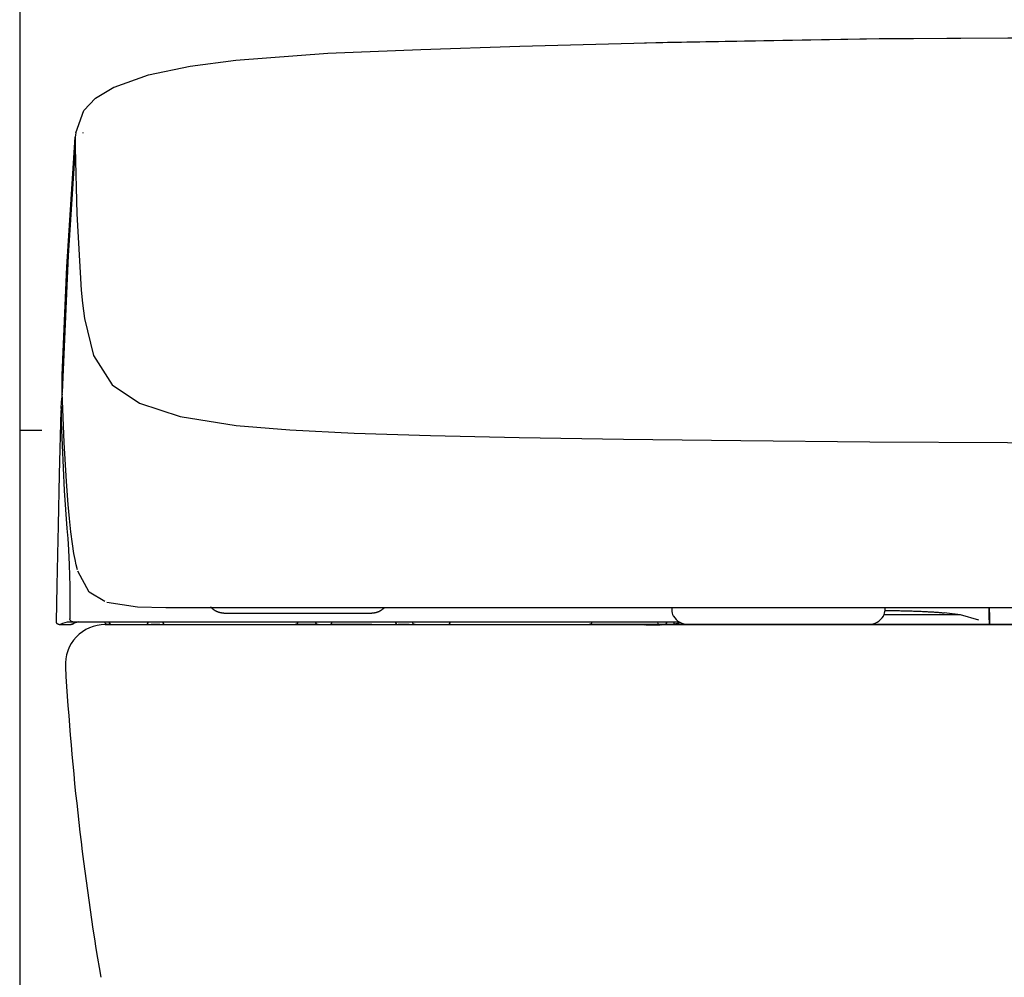
# Model space of a CAD drawing. Units: millimetres. Extents: x -395 to -10, y 7 to 287.
# Drawn here: x -248 to -240, y 132 to 140 of the extents above; entities that cross this region are included whole.
import ezdxf

# ---------------------------------------------------------------- set-up
doc = ezdxf.new("R2010")
doc.units = ezdxf.units.MM
doc.styles.get("Standard").update_dxf_attribs({"font": 'ROMANS', "bigfont": 'BIGFONT'})
doc.dimstyles.new('ISO-25', dxfattribs={"dimtxt": 2.5, "dimasz": 2.5, "dimexe": 1.25, "dimexo": 0.625, "dimtad": 1, "dimtxsty": 'Standard', "dimcen": 2.5, "dimadec": 0, "dimazin": 0, "dimtfac": 1, "dimtmove": 0, "dimatfit": 3, "dimfxl": 1, "dimarcsym": 0})

# ---------------------------------------------------------------- blocks, each defined once
blk = doc.blocks.new('VIS-UWFGB_L0011')
at = {"color": 112, "linetype": 'Continuous'}
for p, q in [((-242.7753, 135.2785), (-242.7753, 135.2553)), ((-240.9061, 135.2553), (-240.9061, 135.2785)), ((-242.7619, 135.2053), (-242.7608, 135.2035)), ((-240.9206, 135.2035), (-240.9195, 135.2053)), ((-240.2436, 135.2132), (-240.9154, 135.2132)), ((-240.2436, 135.2132), (-240.3879, 135.2308)), ((-240.0848, 135.1679), (-240.2433, 135.2132)), ((-248.1382, 135.1285), (-248.0382, 135.1285)), ((-247.6922, 135.1285), (-247.7165, 135.1285)), ((-247.3882, 135.1285), (-247.3382, 135.1285)), ((-247.2632, 135.1285), (-247.3382, 135.1285)), ((-247.2632, 135.1285), (-247.2132, 135.1285)), ((-245.8757, 135.1285), (-246.0757, 135.1285)), ((-245.4038, 135.1285), (-245.7611, 135.1285)), ((-245.4038, 135.1285), (-245.1725, 135.1285)), ((-245.0757, 135.1285), (-245.1725, 135.1285)), ((-245.0757, 135.1285), (-245.0257, 135.1285)), ((-244.7408, 135.1285), (-244.5521, 135.1285)), ((-244.5521, 135.1285), (-244.4814, 135.1285)), ((-244.4814, 135.1285), (-244.3586, 135.1285)), ((-243.0543, 135.1285), (-243.4988, 135.1285)), ((-243.0543, 135.1285), (-242.9847, 135.1285)), ((-242.9574, 135.1283), (-243.0074, 135.1277)), ((-243.0003, 135.1275), (-242.8761, 135.1275)), ((-242.8942, 135.1285), (-242.9847, 135.1285)), ((-242.8261, 135.1283), (-242.9503, 135.1283)), ((-242.869, 135.1275), (-242.819, 135.1281)), ((-242.7657, 135.1285), (-242.8424, 135.1285)), ((-242.7649, 135.1287), (-242.7657, 135.1285)), ((-242.6309, 135.1285), (-242.7657, 135.1285)), ((-242.6994, 135.1451), (-242.7649, 135.1287)), ((-242.6309, 135.1285), (-242.4196, 135.1285)), ((-241.9005, 135.1285), (-242.4196, 135.1285)), ((-241.0505, 135.1285), (-241.9005, 135.1285))]:
    blk.add_line(p, q, dxfattribs=at)
at = {"color": 0, "linetype": 'Continuous'}
blk.add_line((-247.7407, 135.1285), (-229.4407, 135.1285), dxfattribs=at)
at = {"color": 112, "linetype": 'Continuous'}
for points in [[(-243.0151, 140.2249), (-241.0698, 140.2605), (-238.5907, 140.2762)], [(-242.8139, 140.2296), (-240.9563, 140.2616), (-238.5907, 140.2755)], [(-247.6614, 139.836), (-247.3621, 139.944), (-246.9953, 140.0212), (-246.595, 140.0739), (-245.7898, 140.1331), (-244.9758, 140.1659)], [(-244.9758, 140.1658), (-244.1068, 140.1952), (-242.997, 140.2251)], [(-242.997, 140.2253), (-242.9165, 140.2272), (-242.8139, 140.2296)], [(-247.9997, 139.4351), (-247.928, 139.6309), (-247.8248, 139.74), (-247.6651, 139.8362)], [(-248.1189, 137.3148), (-248.0779, 138.2621), (-248.0039, 139.3981)], [(-248.004, 139.3979), (-248.0058, 139.3594), (-248.0058, 139.3107)], [(-247.9994, 139.4367), (-248.0019, 139.4196), (-248.004, 139.3979)], [(-247.9347, 139.4342), (-247.9347, 139.4363), (-247.9347, 139.439)], [(-248.0057, 139.3059), (-248.0645, 138.3625), (-248.1175, 137.1612)], [(-248.0058, 139.3107), (-248.0057, 139.3086), (-248.0057, 139.3059)], [(-248.0057, 139.3059), (-247.9911, 138.7259), (-247.9509, 138.0574)], [(-247.9509, 138.0574), (-247.9406, 137.9454), (-247.9241, 137.8088)], [(-247.9241, 137.8088), (-247.8446, 137.4865), (-247.6792, 137.23), (-247.4398, 137.0674), (-247.0843, 136.9518), (-246.5924, 136.8737), (-246.1225, 136.8333), (-245.5578, 136.8043), (-244.8901, 136.7835), (-244.1116, 136.7677), (-243.1997, 136.7537), (-242.1701, 136.7408), (-241.038, 136.7295), (-239.8322, 136.7222), (-238.5907, 136.7199)], [(-248.1175, 137.1612), (-248.1191, 137.2354), (-248.1184, 137.33)], [(-248.1279, 137.0222), (-248.1244, 137.0806), (-248.1147, 137.1509)], [(-248.0802, 136.3807), (-248.1008, 136.7241), (-248.1175, 137.1612)], [(-248.1506, 135.9991), (-248.1406, 136.4424), (-248.1279, 137.0051)], [(-248.1271, 137.0398), (-248.1282, 136.9781), (-248.1266, 136.8994)], [(-248.1275, 137.0218), (-248.1273, 137.0297), (-248.1271, 137.0398)], [(-248.1266, 136.8994), (-248.0996, 136.3041), (-248.0761, 135.969), (-248.0692, 135.8814), (-248.0623, 135.7823), (-248.0559, 135.6524), (-248.0511, 135.4664), (-248.0509, 135.179)], [(-248.0282, 135.8351), (-248.0417, 135.9419), (-248.0539, 136.0579), (-248.0651, 136.1813), (-248.0802, 136.3807)], [(-248.1529, 135.874), (-248.1509, 135.9895), (-248.1508, 135.9984), (-248.1508, 135.999), (-248.1508, 135.999), (-248.1508, 135.999), (-248.1508, 135.999)], [(-248.1684, 135.154), (-248.1616, 135.4708), (-248.1529, 135.874)], [(-247.9837, 135.6094), (-247.9955, 135.6525), (-248.0059, 135.6994), (-248.0153, 135.7499), (-248.0282, 135.8351)], [(-247.7431, 135.3298), (-247.8808, 135.412), (-247.9803, 135.5965)], [(-247.7277, 135.3261), (-247.4578, 135.2849), (-247.211, 135.2791), (-246.8977, 135.2785)], [(-246.8977, 135.2785), (-246.7361, 135.2785), (-246.5093, 135.2785)], [(-246.7001, 135.2285), (-246.7028, 135.2285), (-246.7055, 135.2286), (-246.7081, 135.2287), (-246.7108, 135.2289), (-246.7135, 135.2291), (-246.7161, 135.2293), (-246.7188, 135.2297), (-246.7214, 135.23), (-246.7241, 135.2304), (-246.7267, 135.2309), (-246.7294, 135.2314), (-246.732, 135.2319), (-246.7346, 135.2325), (-246.7372, 135.2331), (-246.7398, 135.2338), (-246.7423, 135.2345), (-246.7449, 135.2353), (-246.7474, 135.2361), (-246.75, 135.237), (-246.7525, 135.2379), (-246.755, 135.2389), (-246.7575, 135.2399), (-246.7599, 135.2409), (-246.7624, 135.242), (-246.7648, 135.2431), (-246.7672, 135.2443), (-246.7696, 135.2455), (-246.772, 135.2468), (-246.7743, 135.2481), (-246.7766, 135.2494), (-246.7789, 135.2508), (-246.7812, 135.2523), (-246.7834, 135.2537), (-246.7856, 135.2552), (-246.7878, 135.2568), (-246.79, 135.2584), (-246.7921, 135.26), (-246.7942, 135.2616), (-246.7963, 135.2633), (-246.7983, 135.2651), (-246.8003, 135.2668), (-246.8023, 135.2686), (-246.8042, 135.2705), (-246.8061, 135.2724), (-246.808, 135.2743), (-246.8098, 135.2762), (-246.8117, 135.2782), (-246.8134, 135.2802), (-246.8152, 135.2822), (-246.8169, 135.2843)], [(-246.5093, 135.2785), (-246.0217, 135.2785), (-245.4447, 135.2785), (-244.7779, 135.2785), (-244.0133, 135.2785), (-243.1379, 135.2785), (-242.155, 135.2785), (-241.0467, 135.2785), (-239.8432, 135.2785), (-238.5907, 135.2785)], [(-245.293, 135.2779), (-245.2947, 135.2761), (-245.2964, 135.2743), (-245.2982, 135.2725), (-245.3, 135.2707), (-245.3018, 135.269), (-245.3036, 135.2673), (-245.3055, 135.2656), (-245.3074, 135.264), (-245.3093, 135.2624), (-245.3113, 135.2608), (-245.3133, 135.2593), (-245.3153, 135.2578), (-245.3173, 135.2563), (-245.3193, 135.2548), (-245.3214, 135.2534), (-245.3235, 135.2521), (-245.3257, 135.2507), (-245.3278, 135.2494), (-245.33, 135.2482), (-245.3322, 135.247), (-245.3344, 135.2458), (-245.3366, 135.2446), (-245.3388, 135.2435), (-245.3411, 135.2424), (-245.3434, 135.2414), (-245.3457, 135.2404), (-245.348, 135.2394), (-245.3503, 135.2385), (-245.3527, 135.2376), (-245.3551, 135.2368), (-245.3574, 135.236), (-245.3598, 135.2352), (-245.3622, 135.2345), (-245.3646, 135.2338), (-245.3671, 135.2332), (-245.3695, 135.2326), (-245.3719, 135.232), (-245.3744, 135.2315), (-245.3769, 135.231), (-245.3793, 135.2306), (-245.3818, 135.2302), (-245.3843, 135.2298), (-245.3868, 135.2295), (-245.3893, 135.2292), (-245.3918, 135.229), (-245.3943, 135.2288), (-245.3968, 135.2287), (-245.3993, 135.2286), (-245.4018, 135.2285), (-245.4043, 135.2285)], [(-240.9062, 135.252), (-240.8936, 135.252), (-240.881, 135.2519), (-240.8684, 135.2517), (-240.8558, 135.2516), (-240.8431, 135.2514), (-240.8305, 135.2513), (-240.8178, 135.2511), (-240.8052, 135.2509), (-240.7926, 135.2506), (-240.78, 135.2504), (-240.7675, 135.2502), (-240.755, 135.2499), (-240.7426, 135.2496), (-240.7302, 135.2493), (-240.7179, 135.249), (-240.7057, 135.2487), (-240.6935, 135.2483), (-240.6815, 135.248), (-240.6696, 135.2476), (-240.6577, 135.2472), (-240.646, 135.2468), (-240.6344, 135.2464), (-240.623, 135.246), (-240.6117, 135.2456), (-240.6005, 135.2451), (-240.5895, 135.2447), (-240.5786, 135.2442), (-240.5679, 135.2437), (-240.5574, 135.2432), (-240.5471, 135.2427), (-240.537, 135.2422), (-240.527, 135.2416), (-240.5173, 135.2411), (-240.5077, 135.2406), (-240.4984, 135.24), (-240.4893, 135.2394), (-240.4804, 135.2389), (-240.4718, 135.2383), (-240.4634, 135.2377), (-240.4552, 135.2371), (-240.4473, 135.2365), (-240.4396, 135.2359), (-240.4322, 135.2353), (-240.425, 135.2346), (-240.4182, 135.234), (-240.4115, 135.2334), (-240.4052, 135.2327), (-240.3991, 135.2321), (-240.3934, 135.2314), (-240.3879, 135.2308)], [(-239.997, 135.2785), (-239.9959, 135.2121), (-239.9946, 135.1277)], [(-239.9866, 135.1285), (-239.9877, 135.1945), (-239.9891, 135.2785)], [(-248.1434, 135.1285), (-248.1442, 135.1285), (-248.145, 135.1285), (-248.1458, 135.1286), (-248.1465, 135.1287), (-248.1473, 135.1288), (-248.1481, 135.1289), (-248.1489, 135.1291), (-248.1497, 135.1293), (-248.1504, 135.1295), (-248.1512, 135.1297), (-248.1519, 135.13), (-248.1527, 135.1303), (-248.1534, 135.1306), (-248.1541, 135.1309), (-248.1549, 135.1313), (-248.1556, 135.1317), (-248.1562, 135.1321), (-248.1569, 135.1325), (-248.1576, 135.1329), (-248.1582, 135.1334), (-248.1589, 135.1339), (-248.1595, 135.1344), (-248.1601, 135.1349), (-248.1607, 135.1354), (-248.1612, 135.136), (-248.1618, 135.1366), (-248.1623, 135.1372), (-248.1628, 135.1378), (-248.1633, 135.1384), (-248.1638, 135.139), (-248.1642, 135.1397), (-248.1647, 135.1404), (-248.1651, 135.1411), (-248.1654, 135.1418), (-248.1658, 135.1425), (-248.1661, 135.1432), (-248.1665, 135.1439), (-248.1668, 135.1447), (-248.167, 135.1454), (-248.1673, 135.1462), (-248.1675, 135.1469), (-248.1677, 135.1477), (-248.1679, 135.1485), (-248.168, 135.1493), (-248.1681, 135.15), (-248.1682, 135.1508), (-248.1683, 135.1516), (-248.1683, 135.1524), (-248.1684, 135.1532), (-248.1684, 135.154)], [(-248.1382, 135.1285), (-248.1136, 135.1395), (-248.071, 135.1535)], [(-248.071, 135.1535), (-248.052, 135.1535), (-248.0253, 135.1535)], [(-248.0458, 135.1646), (-248.0478, 135.1677), (-248.0492, 135.1708), (-248.0502, 135.174), (-248.0509, 135.179)], [(-248.0253, 135.1535), (-248.0305, 135.154), (-248.0355, 135.1557), (-248.0401, 135.1585), (-248.0458, 135.1646)], [(-247.971, 135.1535), (-248.0055, 135.1425), (-248.0382, 135.1285)], [(-248.0253, 135.1535), (-247.8863, 135.1535), (-247.7096, 135.1535)], [(-247.719, 135.1285), (-247.7198, 135.1285), (-247.7206, 135.1285), (-247.7214, 135.1286), (-247.7222, 135.1287), (-247.723, 135.1288), (-247.7238, 135.1289), (-247.7245, 135.1291), (-247.7253, 135.1293), (-247.7261, 135.1295), (-247.7268, 135.1298), (-247.7276, 135.13), (-247.7283, 135.1303), (-247.7291, 135.1306), (-247.7298, 135.1309), (-247.7305, 135.1313), (-247.7312, 135.1317), (-247.7319, 135.1321), (-247.7326, 135.1325), (-247.7332, 135.133), (-247.7339, 135.1334), (-247.7345, 135.1339), (-247.7351, 135.1344), (-247.7357, 135.1349), (-247.7363, 135.1355), (-247.7369, 135.136), (-247.7374, 135.1366), (-247.738, 135.1372), (-247.7385, 135.1378), (-247.739, 135.1385), (-247.7394, 135.1391), (-247.7399, 135.1398), (-247.7403, 135.1404), (-247.7407, 135.1411), (-247.7411, 135.1418), (-247.7415, 135.1425), (-247.7418, 135.1433), (-247.7421, 135.144), (-247.7424, 135.1447), (-247.7427, 135.1455), (-247.7429, 135.1463), (-247.7431, 135.147), (-247.7433, 135.1478), (-247.7435, 135.1486), (-247.7437, 135.1494), (-247.7438, 135.1502), (-247.7439, 135.151), (-247.7439, 135.1517), (-247.744, 135.1525), (-247.744, 135.1533), (-247.744, 135.1541)], [(-247.7096, 135.1535), (-247.6964, 135.1535), (-247.6816, 135.1535), (-247.6657, 135.1535), (-247.6395, 135.1535)], [(-247.6395, 135.1535), (-247.486, 135.1535), (-247.2906, 135.1535)], [(-247.2906, 135.1535), (-246.781, 135.1535), (-246.2713, 135.1535), (-245.7616, 135.1535), (-244.9739, 135.1535)], [(-246.7001, 135.2285), (-246.6284, 135.2285), (-246.0268, 135.2285), (-245.4504, 135.2285), (-245.4069, 135.2285), (-245.4044, 135.2285), (-245.4043, 135.2285), (-245.4043, 135.2285), (-245.4043, 135.2285), (-245.4043, 135.2285), (-245.4043, 135.2285)], [(-245.7757, 135.1285), (-245.7613, 135.133), (-245.7507, 135.1535)], [(-245.0257, 135.1285), (-245.04, 135.133), (-245.0507, 135.1535)], [(-244.9739, 135.1535), (-244.9115, 135.1535), (-244.8509, 135.1535), (-244.7959, 135.1535), (-244.7264, 135.1535)], [(-244.7264, 135.1535), (-244.322, 135.1535), (-243.8965, 135.1535), (-243.4486, 135.1535), (-242.7086, 135.1535)], [(-243.5077, 135.1285), (-243.4855, 135.1345), (-243.477, 135.1424), (-243.4735, 135.1535)], [(-242.9008, 135.1535), (-242.8985, 135.1345), (-242.8964, 135.1299), (-242.8942, 135.1285)], [(-242.7561, 135.1535), (-242.7561, 135.1528), (-242.756, 135.152), (-242.756, 135.1513), (-242.7559, 135.1506), (-242.7559, 135.1499), (-242.7559, 135.1492), (-242.7559, 135.1485), (-242.7559, 135.1477), (-242.756, 135.147), (-242.756, 135.1463), (-242.756, 135.1457), (-242.7561, 135.145), (-242.7562, 135.1443), (-242.7562, 135.1436), (-242.7563, 135.143), (-242.7564, 135.1423), (-242.7565, 135.1417), (-242.7567, 135.141), (-242.7568, 135.1404), (-242.7569, 135.1398), (-242.7571, 135.1392), (-242.7572, 135.1386), (-242.7574, 135.138), (-242.7576, 135.1375), (-242.7578, 135.1369), (-242.758, 135.1364), (-242.7582, 135.1359), (-242.7584, 135.1354), (-242.7586, 135.1349), (-242.7588, 135.1344), (-242.7591, 135.1339), (-242.7593, 135.1335), (-242.7596, 135.1331), (-242.7599, 135.1327), (-242.7601, 135.1323), (-242.7604, 135.1319), (-242.7607, 135.1315), (-242.761, 135.1312), (-242.7613, 135.1309), (-242.7616, 135.1306), (-242.7619, 135.1303), (-242.7622, 135.13), (-242.7625, 135.1298), (-242.7629, 135.1296), (-242.7632, 135.1294), (-242.7635, 135.1292), (-242.7639, 135.129), (-242.7642, 135.1289), (-242.7646, 135.1288), (-242.7649, 135.1287)], [(-240.2433, 135.2132), (-240.2433, 135.2132), (-240.2433, 135.2132), (-240.2433, 135.2132), (-240.2433, 135.2132), (-240.2433, 135.2132), (-240.2433, 135.2132), (-240.2433, 135.2132), (-240.2433, 135.2132), (-240.2433, 135.2132), (-240.2433, 135.2132), (-240.2433, 135.2132), (-240.2433, 135.2132), (-240.2433, 135.2132), (-240.2434, 135.2132), (-240.2434, 135.2132), (-240.2434, 135.2132), (-240.2434, 135.2132), (-240.2434, 135.2132), (-240.2434, 135.2132), (-240.2434, 135.2132), (-240.2434, 135.2132), (-240.2434, 135.2132), (-240.2434, 135.2132), (-240.2434, 135.2132), (-240.2434, 135.2132), (-240.2434, 135.2132), (-240.2434, 135.2132), (-240.2434, 135.2132), (-240.2434, 135.2132), (-240.2434, 135.2132), (-240.2435, 135.2132), (-240.2435, 135.2132), (-240.2435, 135.2132), (-240.2435, 135.2132), (-240.2435, 135.2132), (-240.2435, 135.2132), (-240.2435, 135.2132), (-240.2435, 135.2132), (-240.2435, 135.2132), (-240.2435, 135.2132), (-240.2435, 135.2132), (-240.2435, 135.2132), (-240.2435, 135.2132), (-240.2435, 135.2132), (-240.2435, 135.2132), (-240.2435, 135.2132), (-240.2435, 135.2132), (-240.2436, 135.2132), (-240.2436, 135.2132), (-240.2436, 135.2132)], [(-248.1434, 135.1285), (-248.142, 135.1285), (-248.1398, 135.1285)], [(-248.1398, 135.1285), (-248.1391, 135.1285), (-248.1382, 135.1285)], [(-248.0397, 135.1285), (-248.0415, 135.1285), (-248.0433, 135.1285)], [(-248.0382, 135.1285), (-248.0389, 135.1285), (-248.0397, 135.1285)], [(-248.0204, 135.136), (-248.0237, 135.1331), (-248.0274, 135.1309), (-248.0315, 135.1294), (-248.0382, 135.1285)], [(-247.719, 135.1285), (-247.7182, 135.1285), (-247.7165, 135.1285)], [(-247.6834, 135.1285), (-247.6518, 135.1285), (-247.6039, 135.1285)], [(-247.6039, 135.1285), (-247.509, 135.1285), (-247.3882, 135.1285)], [(-247.2132, 135.1285), (-246.7127, 135.1285), (-246.0757, 135.1285)], [(-245.8757, 135.1285), (-245.8317, 135.1285), (-245.7757, 135.1285)], [(-245.0257, 135.1285), (-245.0031, 135.1285), (-244.9743, 135.1285)], [(-244.9743, 135.1285), (-244.9401, 135.1285), (-244.9062, 135.1285), (-244.8763, 135.1285), (-244.8392, 135.1285)], [(-244.8392, 135.1285), (-244.7965, 135.1285), (-244.7418, 135.1285)], [(-244.3586, 135.1285), (-243.995, 135.1285), (-243.5077, 135.1285)], [(-243.0003, 135.1275), (-243.0079, 135.1275), (-243.0155, 135.1285)], [(-243.0074, 135.1277), (-243.0075, 135.1277), (-243.0075, 135.1277), (-243.0076, 135.1277), (-243.0077, 135.1277), (-243.0078, 135.1277), (-243.0078, 135.1277), (-243.0079, 135.1277), (-243.008, 135.1277), (-243.008, 135.1277), (-243.0081, 135.1277), (-243.0082, 135.1277), (-243.0082, 135.1277), (-243.0083, 135.1277), (-243.0084, 135.1277), (-243.0084, 135.1277), (-243.0085, 135.1278), (-243.0086, 135.1278), (-243.0086, 135.1278), (-243.0087, 135.1278), (-243.0088, 135.1278), (-243.0089, 135.1278), (-243.0089, 135.1278), (-243.009, 135.1278), (-243.0091, 135.1279), (-243.0091, 135.1279), (-243.0092, 135.1279), (-243.0093, 135.1279), (-243.0093, 135.1279), (-243.0094, 135.128), (-243.0095, 135.128), (-243.0095, 135.128), (-243.0096, 135.128), (-243.0097, 135.128), (-243.0097, 135.1281), (-243.0098, 135.1281), (-243.0099, 135.1281), (-243.0099, 135.1281), (-243.01, 135.1281), (-243.0101, 135.1282), (-243.0101, 135.1282), (-243.0102, 135.1282), (-243.0103, 135.1283), (-243.0103, 135.1283), (-243.0104, 135.1283), (-243.0105, 135.1283), (-243.0105, 135.1284), (-243.0106, 135.1284), (-243.0107, 135.1284), (-243.0107, 135.1285), (-243.0108, 135.1285)], [(-243.0003, 135.1275), (-243.0008, 135.1275), (-243.0013, 135.1275), (-243.0017, 135.1275), (-243.0022, 135.1275), (-243.0027, 135.1275), (-243.0031, 135.1275), (-243.0036, 135.1275), (-243.004, 135.1275), (-243.0045, 135.1275), (-243.0049, 135.1275), (-243.0053, 135.1275), (-243.0057, 135.1275), (-243.0061, 135.1275), (-243.0065, 135.1275), (-243.0068, 135.1275), (-243.0072, 135.1275), (-243.0075, 135.1275), (-243.0078, 135.1275), (-243.0081, 135.1275), (-243.0084, 135.1275), (-243.0087, 135.1275), (-243.0089, 135.1275), (-243.0092, 135.1275), (-243.0094, 135.1275), (-243.0096, 135.1275), (-243.0097, 135.1275), (-243.0099, 135.1275), (-243.01, 135.1275), (-243.0101, 135.1275), (-243.0102, 135.1276), (-243.0103, 135.1276), (-243.0103, 135.1276), (-243.0103, 135.1276), (-243.0103, 135.1276), (-243.0103, 135.1276), (-243.0103, 135.1276), (-243.0102, 135.1276), (-243.0101, 135.1276), (-243.01, 135.1276), (-243.0099, 135.1276), (-243.0097, 135.1276), (-243.0095, 135.1276), (-243.0093, 135.1276), (-243.0091, 135.1276), (-243.0089, 135.1276), (-243.0086, 135.1276), (-243.0083, 135.1276), (-243.008, 135.1277), (-243.0077, 135.1277), (-243.0074, 135.1277)], [(-242.9574, 135.1283), (-242.9574, 135.1283), (-242.9575, 135.1283), (-242.9575, 135.1283), (-242.9575, 135.1283), (-242.9576, 135.1283), (-242.9576, 135.1283), (-242.9577, 135.1283), (-242.9577, 135.1283), (-242.9577, 135.1283), (-242.9578, 135.1283), (-242.9578, 135.1283), (-242.9578, 135.1283), (-242.9579, 135.1283), (-242.9579, 135.1283), (-242.9579, 135.1283), (-242.958, 135.1283), (-242.958, 135.1283), (-242.958, 135.1283), (-242.9581, 135.1283), (-242.9581, 135.1283), (-242.9581, 135.1283), (-242.9582, 135.1283), (-242.9582, 135.1283), (-242.9582, 135.1283), (-242.9583, 135.1283), (-242.9583, 135.1283), (-242.9583, 135.1283), (-242.9584, 135.1283), (-242.9584, 135.1283), (-242.9584, 135.1284), (-242.9585, 135.1284), (-242.9585, 135.1284), (-242.9585, 135.1284), (-242.9586, 135.1284), (-242.9586, 135.1284), (-242.9586, 135.1284), (-242.9587, 135.1284), (-242.9587, 135.1284), (-242.9587, 135.1284), (-242.9588, 135.1284), (-242.9588, 135.1284), (-242.9588, 135.1284), (-242.9589, 135.1284), (-242.9589, 135.1284), (-242.959, 135.1284), (-242.959, 135.1285), (-242.959, 135.1285), (-242.9591, 135.1285), (-242.9591, 135.1285), (-242.9591, 135.1285)], [(-242.9574, 135.1283), (-242.9573, 135.1283), (-242.9572, 135.1283), (-242.9571, 135.1283), (-242.957, 135.1283), (-242.9568, 135.1283), (-242.9567, 135.1283), (-242.9566, 135.1283), (-242.9565, 135.1283), (-242.9563, 135.1283), (-242.9562, 135.1283), (-242.9561, 135.1283), (-242.956, 135.1283), (-242.9558, 135.1283), (-242.9557, 135.1283), (-242.9556, 135.1283), (-242.9554, 135.1283), (-242.9553, 135.1283), (-242.9552, 135.1283), (-242.955, 135.1283), (-242.9549, 135.1283), (-242.9547, 135.1283), (-242.9546, 135.1283), (-242.9545, 135.1283), (-242.9543, 135.1283), (-242.9542, 135.1283), (-242.954, 135.1283), (-242.9539, 135.1283), (-242.9537, 135.1283), (-242.9536, 135.1283), (-242.9534, 135.1283), (-242.9533, 135.1283), (-242.9531, 135.1283), (-242.953, 135.1283), (-242.9528, 135.1283), (-242.9527, 135.1283), (-242.9525, 135.1283), (-242.9524, 135.1283), (-242.9522, 135.1283), (-242.9521, 135.1283), (-242.9519, 135.1283), (-242.9517, 135.1283), (-242.9516, 135.1283), (-242.9514, 135.1283), (-242.9513, 135.1283), (-242.9511, 135.1283), (-242.951, 135.1283), (-242.9508, 135.1283), (-242.9507, 135.1283), (-242.9505, 135.1283), (-242.9503, 135.1283)], [(-242.8942, 135.1285), (-242.8715, 135.1285), (-242.8425, 135.1285)], [(-242.869, 135.1275), (-242.8691, 135.1275), (-242.8692, 135.1275), (-242.8693, 135.1275), (-242.8694, 135.1275), (-242.8696, 135.1275), (-242.8697, 135.1275), (-242.8698, 135.1275), (-242.8699, 135.1275), (-242.87, 135.1275), (-242.8702, 135.1275), (-242.8703, 135.1275), (-242.8704, 135.1275), (-242.8706, 135.1275), (-242.8707, 135.1275), (-242.8708, 135.1275), (-242.871, 135.1275), (-242.8711, 135.1275), (-242.8712, 135.1275), (-242.8714, 135.1275), (-242.8715, 135.1275), (-242.8717, 135.1275), (-242.8718, 135.1275), (-242.8719, 135.1275), (-242.8721, 135.1275), (-242.8722, 135.1275), (-242.8724, 135.1275), (-242.8725, 135.1275), (-242.8727, 135.1275), (-242.8728, 135.1275), (-242.873, 135.1275), (-242.8731, 135.1275), (-242.8733, 135.1275), (-242.8734, 135.1275), (-242.8736, 135.1275), (-242.8737, 135.1275), (-242.8739, 135.1275), (-242.874, 135.1275), (-242.8742, 135.1275), (-242.8743, 135.1275), (-242.8745, 135.1275), (-242.8746, 135.1275), (-242.8748, 135.1275), (-242.875, 135.1275), (-242.8751, 135.1275), (-242.8753, 135.1275), (-242.8754, 135.1275), (-242.8756, 135.1275), (-242.8757, 135.1275), (-242.8759, 135.1275), (-242.8761, 135.1275)], [(-242.8261, 135.1283), (-242.8257, 135.1283), (-242.8253, 135.1283), (-242.8249, 135.1283), (-242.8245, 135.1283), (-242.8241, 135.1283), (-242.8237, 135.1283), (-242.8233, 135.1283), (-242.8229, 135.1283), (-242.8226, 135.1283), (-242.8222, 135.1283), (-242.8218, 135.1283), (-242.8215, 135.1283), (-242.8211, 135.1283), (-242.8208, 135.1283), (-242.8205, 135.1283), (-242.8201, 135.1283), (-242.8198, 135.1283), (-242.8195, 135.1283), (-242.8192, 135.1283), (-242.8189, 135.1283), (-242.8187, 135.1283), (-242.8184, 135.1283), (-242.8182, 135.1283), (-242.8179, 135.1283), (-242.8177, 135.1283), (-242.8175, 135.1282), (-242.8173, 135.1282), (-242.8171, 135.1282), (-242.8169, 135.1282), (-242.8168, 135.1282), (-242.8166, 135.1282), (-242.8165, 135.1282), (-242.8164, 135.1282), (-242.8163, 135.1282), (-242.8162, 135.1282), (-242.8162, 135.1282), (-242.8161, 135.1282), (-242.8161, 135.1282), (-242.8161, 135.1282), (-242.8161, 135.1282), (-242.8161, 135.1282), (-242.8161, 135.1282), (-242.8161, 135.1282), (-242.8162, 135.1282), (-242.8163, 135.1282), (-242.8164, 135.1282), (-242.8165, 135.1281), (-242.8166, 135.1281), (-242.8167, 135.1281), (-242.8169, 135.1281)], [(-242.8169, 135.1281), (-242.8169, 135.1281), (-242.8169, 135.1281), (-242.817, 135.1281), (-242.817, 135.1281), (-242.817, 135.1281), (-242.8171, 135.1281), (-242.8171, 135.1281), (-242.8171, 135.1281), (-242.8172, 135.1281), (-242.8172, 135.1281), (-242.8172, 135.1281), (-242.8173, 135.1281), (-242.8173, 135.1281), (-242.8173, 135.1281), (-242.8174, 135.1281), (-242.8174, 135.1281), (-242.8175, 135.1281), (-242.8175, 135.1281), (-242.8175, 135.1281), (-242.8176, 135.1281), (-242.8176, 135.1281), (-242.8177, 135.1281), (-242.8177, 135.1281), (-242.8177, 135.1281), (-242.8178, 135.1281), (-242.8178, 135.1281), (-242.8179, 135.1281), (-242.8179, 135.1281), (-242.818, 135.1281), (-242.818, 135.1281), (-242.818, 135.1281), (-242.8181, 135.1281), (-242.8181, 135.1281), (-242.8182, 135.1281), (-242.8182, 135.1281), (-242.8183, 135.1281), (-242.8183, 135.1281), (-242.8184, 135.1281), (-242.8184, 135.1281), (-242.8185, 135.1281), (-242.8185, 135.1281), (-242.8186, 135.1281), (-242.8186, 135.1281), (-242.8187, 135.1281), (-242.8187, 135.1281), (-242.8188, 135.1281), (-242.8188, 135.1281), (-242.8189, 135.1281), (-242.8189, 135.1281), (-242.819, 135.1281)], [(-242.8132, 135.1285), (-242.816, 135.1282), (-242.8188, 135.1281)], [(-241.8114, 135.1277), (-241.809, 135.1279), (-241.8089, 135.128), (-241.8088, 135.128), (-241.8088, 135.128)], [(-239.9679, 135.1285), (-239.9819, 135.1283), (-239.9946, 135.1277)], [(-239.9065, 135.1285), (-239.9417, 135.1285), (-239.9866, 135.1285)], [(-239.9679, 135.1285), (-239.9409, 135.1285), (-239.9065, 135.1285)], [(-239.8608, 135.1285), (-239.8809, 135.1285), (-239.9065, 135.1285)], [(-239.9065, 135.1285), (-239.8864, 135.1285), (-239.8608, 135.1285)]]:
    blk.add_lwpolyline(points, dxfattribs=at)
for centre, radius, start, end in [((-242.6753, 135.2553), 0.1, 180, 210), ((-241.0061, 135.2553), 0.1, 330, 0), ((-247.6834, 135.1535), 0.025, 177.78629, 270), ((-247.3882, 135.1535), 0.025, 270, 0), ((-247.2132, 135.1535), 0.025, 180, 270), ((-246.0757, 135.1535), 0.025, 270, 0), ((-245.8757, 135.1535), 0.025, 180, 270), ((-245.1725, 135.1535), 0.025, 180, 270), ((-244.7418, 135.1535), 0.025, 270, 0), ((-242.8425, 135.1535), 0.025, 270, 1.01642), ((-242.6309, 135.2785), 0.15, 210, 270), ((-241.0505, 135.2785), 0.15, 270, 330), ((-247.7407, 134.7785), 0.35, 90, 183.35477), ((-223.1329, 136.221), 25, 183.35477, 189.63046)]:
    blk.add_arc(centre, radius, start, end, dxfattribs=at)
blk = doc.blocks.new('_Dot')
at = {"color": 0, "linetype": 'ByBlock', "lineweight": -2}
blk.add_line((-0.5, 0), (-1, 0), dxfattribs=at)
at = {"color": 0, "linetype": 'ByBlock', "const_width": 0.5}
blk.add_lwpolyline([(-0.25, 0, 1), (0.25, 0, 1)], format="xyb", close=True, dxfattribs=at)
blk = doc.blocks.new('*D35')
at = {"color": 0, "lineweight": -2}
for p, q in [((-250.2807, 146.3785), (-271.999, 146.3785)), ((-269.999, 117.1285), (-269.999, 145.3785)), ((-259.8807, 116.1285), (-271.999, 116.1285))]:
    blk.add_line(p, q, dxfattribs=at)
at = {"layer": 'Defpoints', "color": 0}
for p in [(-270, 146.3785), (-247.7407, 146.3785), (-257.3407, 116.1285)]:
    blk.add_point(p, dxfattribs=at)
at = {"color": 0, "lineweight": -2}
for p, rotation in [((-269.999, 146.3785), 90), ((-269.999, 116.1285), 270)]:
    blk.add_blockref('_Dot', p, dxfattribs=dict(at, rotation=rotation))
at = {"color": 0, "insert": (-272.3069, 132.3102), "char_height": 2.5, "attachment_point": 5, "rotation": 90}
blk.add_mtext('605（コアキャビネット）', dxfattribs=at)

msp = doc.modelspace()

# ---------------------------------------------------------------- linework, layer by layer
at = {"color": 20, "linetype": 'Continuous'}
for p, q in [((-248.4907, 152.6285), (-248.4907, 136.8285)), ((-248.4907, 136.8285), (-248.4907, 116.6285)), ((-248.2962, 136.8285), (-248.4907, 136.8285))]:
    msp.add_line(p, q, dxfattribs=at)
for points, knots in [([(-242.5681, 135.1285), (-242.5761, 135.1285), (-242.5924, 135.1285), (-242.6167, 135.1285), (-242.6413, 135.1285), (-242.6657, 135.1285), (-242.6901, 135.1285), (-242.7145, 135.1285), (-242.7387, 135.1285), (-242.7629, 135.1285), (-242.787, 135.1285), (-242.8111, 135.1285), (-242.8351, 135.1285), (-242.859, 135.1285), (-242.8828, 135.1285), (-242.9066, 135.1285), (-242.9303, 135.1285), (-242.9539, 135.1285), (-242.9775, 135.1285), (-243.001, 135.1285), (-243.0244, 135.1285), (-243.0477, 135.1285), (-243.071, 135.1285), (-243.0942, 135.1285), (-243.1173, 135.1285), (-243.1404, 135.1285), (-243.1634, 135.1285), (-243.1863, 135.1285), (-243.2091, 135.1285), (-243.2319, 135.1285), (-243.2546, 135.1285), (-243.2773, 135.1285), (-243.2998, 135.1285), (-243.3223, 135.1285), (-243.3448, 135.1285), (-243.3672, 135.1285), (-243.382, 135.1285), (-243.3895, 135.1285)], [0, 0, 0, 0, 0.024043, 0.0486341, 0.0731607, 0.0976218, 0.1220165, 0.146344, 0.1706036, 0.1947947, 0.2189167, 0.2429691, 0.2669515, 0.2908636, 0.3147049, 0.3384754, 0.3621747, 0.3858029, 0.4093597, 0.4328453, 0.4562595, 0.4796026, 0.5028745, 0.5260754, 0.5492055, 0.572265, 0.5952541, 0.6181732, 0.6410224, 0.6638021, 0.6865127, 0.7091543, 0.7317276, 0.7542326, 0.77667, 0.7990399, 0.8213428, 0.8213428, 0.8213428, 0.8213428]), ([(-238.5907, 135.1285), (-238.6111, 135.1285), (-238.652, 135.1285), (-238.7133, 135.1285), (-238.7746, 135.1285), (-238.8359, 135.1285), (-238.8971, 135.1285), (-238.9583, 135.1285), (-239.0194, 135.1285), (-239.0805, 135.1285), (-239.1416, 135.1285), (-239.2025, 135.1285), (-239.2635, 135.1285), (-239.3243, 135.1285), (-239.385, 135.1285), (-239.4457, 135.1285), (-239.5062, 135.1285), (-239.5667, 135.1285), (-239.6271, 135.1285), (-239.6873, 135.1285), (-239.7474, 135.1285), (-239.8074, 135.1285), (-239.8673, 135.1285), (-239.927, 135.1285), (-239.9866, 135.1285), (-240.0461, 135.1285), (-240.1054, 135.1285), (-240.1645, 135.1285), (-240.2235, 135.1285), (-240.2823, 135.1285), (-240.341, 135.1285), (-240.3995, 135.1285), (-240.4578, 135.1285), (-240.5159, 135.1285), (-240.5738, 135.1285), (-240.6316, 135.1285), (-240.6891, 135.1285), (-240.7465, 135.1285), (-240.8036, 135.1285), (-240.8605, 135.1285), (-240.9172, 135.1285), (-240.9736, 135.1285), (-241.0298, 135.1285), (-241.0857, 135.1285), (-241.1414, 135.1285), (-241.1968, 135.1285), (-241.2518, 135.1285), (-241.3066, 135.1285), (-241.3611, 135.1285), (-241.4153, 135.1285), (-241.4692, 135.1285), (-241.5227, 135.1285), (-241.576, 135.1285), (-241.6289, 135.1285), (-241.6814, 135.1285), (-241.7337, 135.1285), (-241.7856, 135.1285), (-241.8371, 135.1285), (-241.8883, 135.1285), (-241.9392, 135.1285), (-241.9897, 135.1285), (-242.0398, 135.1285), (-242.0897, 135.1285), (-242.1391, 135.1285), (-242.1882, 135.1285), (-242.2369, 135.1285), (-242.2853, 135.1285), (-242.3333, 135.1285), (-242.381, 135.1285), (-242.4283, 135.1285), (-242.4752, 135.1285), (-242.5218, 135.1285), (-242.5527, 135.1285), (-242.5681, 135.1285)], [0, 0, 0, 0, 0.06132, 0.122627, 0.183917, 0.245182, 0.306415, 0.36761, 0.42876, 0.489859, 0.550899, 0.611876, 0.672781, 0.733611, 0.794357, 0.855014, 0.915577, 0.976039, 1.036394, 1.096638, 1.156763, 1.216765, 1.276639, 1.336378, 1.395978, 1.455433, 1.514739, 1.57389, 1.632881, 1.691708, 1.750366, 1.808849, 1.867154, 1.925277, 1.983212, 2.040955, 2.098505, 2.155855, 2.212993, 2.269907, 2.326587, 2.383024, 2.439209, 2.495132, 2.550784, 2.606158, 2.661245, 2.716038, 2.770531, 2.824717, 2.87859, 2.932146, 2.985378, 3.038282, 3.090854, 3.14309, 3.194987, 3.24654, 3.297748, 3.348607, 3.399116, 3.449273, 3.499075, 3.548521, 3.597611, 3.646343, 3.694716, 3.742732, 3.790391, 3.837693, 3.884635, 3.931216, 3.977438, 3.977438, 3.977438, 3.977438])]:
    msp.add_open_spline(points, degree=3, knots=knots, dxfattribs=at)

# ---------------------------------------------------------------- block references
at = {"color": 7}
msp.add_blockref('VIS-UWFGB_L0011', (0, 0), dxfattribs=at)

# ---------------------------------------------------------------- dimensions: what is measured, and where the dimension line sits
dim = msp.add_linear_dim(base=(-269.999, 146.3785), p1=(-257.3407, 116.1285), p2=(-247.7407, 146.3785), angle=270, text='605（コアキャビネット）', dimstyle='ISO-25', override={"dimtxt": 2.5, "dimasz": 1, "dimexe": 2, "dimexo": 2.54, "dimgap": 0.625, "dimtad": 1, "dimtih": 0, "dimtoh": 0, "dimdec": 0, "dimdsep": 46, "dimblk1": 'Dot', "dimblk2": 'Dot', "dimsah": 1, "dimse1": 0, "dimse2": 0, "dimtmove": 0}, dxfattribs=at)
dim.commit()
dim.dimension.update_dxf_attribs({"geometry": '*D35', "text_midpoint": (-269.999, 132.3102), "dimtype": 160})

doc.saveas('drawing.dxf')
